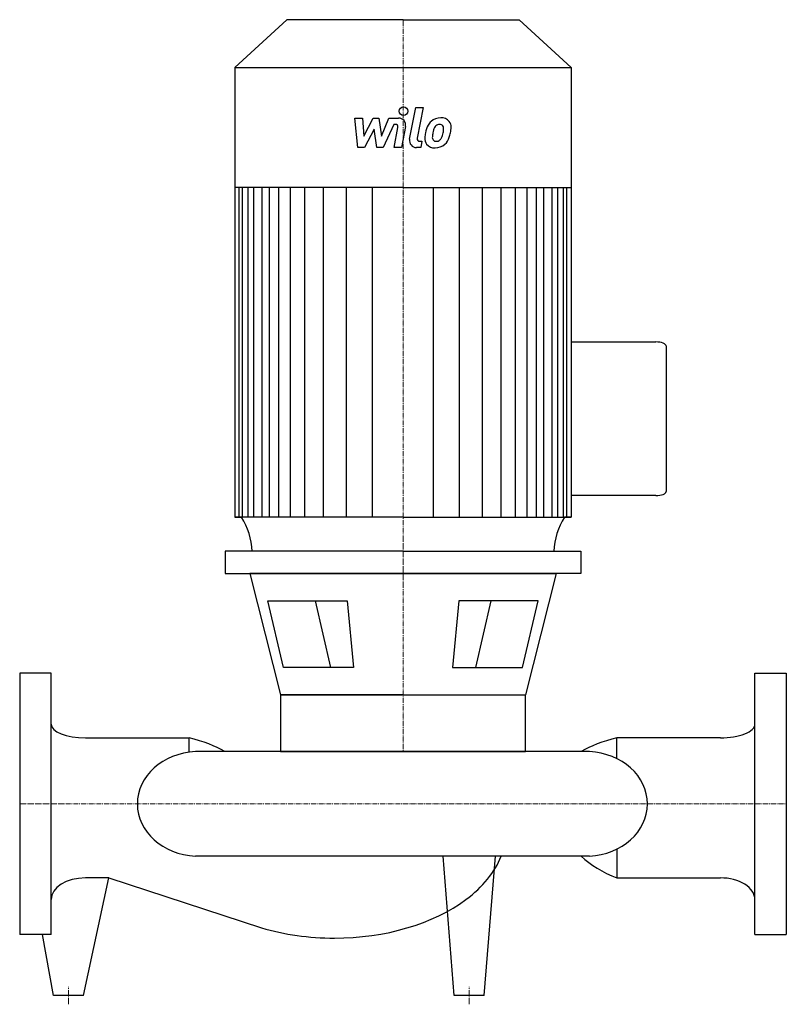
# Model space of a CAD drawing. Extents: x 0 to 440, y -115 to 450.
import ezdxf

# ---------------------------------------------------------------- set-up
doc = ezdxf.new("R2010")
doc.units = 0
doc.linetypes.add('DASHDOT', pattern=[1, 0.5, -0.25, 0, -0.25])
doc.layers.get('0').update_dxf_attribs({"color": 124})
doc.layers.add('CP_AXIS', color=143, linetype='DASHDOT', lineweight=18)
doc.layers.add('CP_DETAL', color=33, linetype='Continuous')

msp = doc.modelspace()

# ---------------------------------------------------------------- linework, layer by layer
for p, q in [((153.26, 450), (123.5, 422.63)), ((220, 450), (153.26, 450)), ((220, 450), (286.74, 450)), ((286.74, 450), (316.5, 422.63)), ((123.5, 422.63), (220, 422.63)), ((123.5, 422.63), (123.5, 164.55)), ((220, 422.63), (316.5, 422.63)), ((316.5, 422.63), (316.5, 164.55)), ((220, 353.71), (123.5, 353.71)), ((220, 353.71), (316.5, 353.71)), ((316.5, 265.07), (365.14, 265.07)), ((371, 262.81), (371, 179.21)), ((365.14, 176.94), (316.5, 176.94)), ((220, 164.55), (123.5, 164.55)), ((123.5, 164.55), (127.33, 164.55)), ((220, 164.55), (316.5, 164.55)), ((316.5, 164.55), (312.67, 164.55)), ((316.5, 164.55), (312.67, 164.55)), ((220, 145), (117.97, 145)), ((117.97, 145), (117.97, 132.17)), ((220, 145), (322.03, 145)), ((322.03, 145), (322.03, 132.17)), ((117.97, 132.17), (220, 132.17)), ((132.16, 132.17), (149.72, 62.6)), ((220, 132.17), (132.16, 132.17)), ((322.03, 132.17), (220, 132.17)), ((220, 132.17), (307.84, 132.17)), ((307.84, 132.17), (290.28, 62.6)), ((142.5, 116.48), (187.9, 116.48)), ((151.41, 78.29), (142.5, 116.48)), ((187.9, 116.48), (191.59, 78.29)), ((252.1, 116.48), (248.41, 78.29)), ((297.5, 116.48), (252.1, 116.48)), ((288.59, 78.29), (297.5, 116.48)), ((0, 75), (0, -75)), ((18, 75), (0, 75)), ((18, -75), (18, 75)), ((191.59, 78.29), (151.41, 78.29)), ((248.41, 78.29), (288.59, 78.29)), ((422, -75), (422, 75)), ((422, 75), (440, 75)), ((440, 75), (440, -75)), ((220, 62.6), (149.72, 62.6)), ((149.72, 62.6), (290.28, 62.6)), ((149.72, 62.6), (149.72, 30)), ((290.28, 30), (290.28, 62.6)), ((37.8, 37.87), (97.22, 37.87)), ((97.22, 29.66), (97.22, 37.87)), ((342.78, 25.95), (342.78, 37.87)), ((402.2, 37.87), (342.78, 37.87)), ((327, 30), (100.84, 30)), ((149.72, 30), (290.28, 30)), ((342.78, -25.95), (342.78, -42.46)), ((327, -30), (100.84, -30)), ((249.38, -110), (243, -30)), ((266.62, -110), (273, -30)), ((36.62, -110), (51.14, -42.46)), ((51.14, -42.46), (37.8, -42.46)), ((51.14, -42.46), (138.79, -71.14)), ((342.78, -42.46), (402.2, -42.46)), ((18, -75), (0, -75)), ((19.38, -110), (13, -75)), ((422, -75), (440, -75)), ((36.62, -110), (19.38, -110)), ((266.62, -110), (249.38, -110))]:
    msp.add_line(p, q)
for centre, major_axis, ratio, start_param, end_param in [((365.14, 262.81), (-5.86, 0), 0.386458, -3.141593, -1.570796), ((365.14, 179.21), (-5.86, 0), 0.386458, 1.570796, 3.141593), ((89.45, 143.97), (-43.93, 0), 0.919822, -3.116042, -2.607085), ((350.86, 143.89), (-44.24, 0), 0.919822, -0.532676, -0.027383), ((37.8, 45.74), (-19.8, 0), 0.397373, 0, 1.570796), ((402.2, 45.74), (-19.8, 0), 0.397373, 1.570796, 3.141593), ((63.65, 15.98), (-64.51, 0), 0.397373, -2.562843, -2.118033), ((376.35, 15.98), (-64.51, 0), 0.397373, -1.02356, -0.57875), ((102.88, 0), (-35.34, 0), 0.850202, -1.513022, 0), ((324.96, 0), (-35.34, 0), 0.850202, 3.141593, 4.654615), ((102.88, 0), (-35.34, 0), 0.850202, 0, 1.513022), ((324.96, 0), (-35.34, 0), 0.850202, 1.62857, 3.141593), ((180.63, -14.88), (-98.7, 0), 0.629399, 2.441849, 2.895718), ((376.35, -7.79), (-64.51, 0), 0.629399, 0.57875, 1.02356), ((37.8, -54.93), (-19.8, 0), 0.629399, -1.570796, 0), ((402.2, -54.93), (-19.8, 0), 0.629399, -3.141593, -1.570796), ((180.63, -14.88), (-98.7, 0), 0.629399, 1.570796, 2.441849), ((180.63, -14.88), (-98.7, 0), 0.629399, 1.133052, 1.570796)]:
    msp.add_ellipse(centre, major_axis=major_axis, ratio=ratio, start_param=start_param, end_param=end_param)
at = {"layer": 'CP_AXIS'}
for p, q in [((220, 450), (220, 30)), ((0, 0), (440, 0)), ((28, -115), (28, -105)), ((258, -115), (258, -105))]:
    msp.add_line(p, q, dxfattribs=at)
at = {"layer": 'CP_DETAL'}
for p, q in [((223.79, 381.4), (227.35, 399.7)), ((227.35, 399.7), (231.56, 399.7)), ((231.56, 399.7), (228.11, 381.99)), ((192.4, 393.51), (196.74, 393.51)), ((194.17, 376.64), (192.4, 393.51)), ((196.74, 393.51), (197.43, 383.09)), ((197.43, 383.09), (202.89, 393.51)), ((202.89, 393.51), (206.18, 393.51)), ((206.18, 393.51), (207.62, 383.09)), ((207.62, 383.09), (211.83, 393.51)), ((214.65, 389.95), (208.59, 376.64)), ((211.83, 393.51), (217.49, 393.52)), ((215.63, 389.95), (214.65, 389.95)), ((203.44, 387.23), (197.85, 376.64)), ((204.91, 376.64), (203.44, 387.23)), ((214.89, 376.63), (217.1, 388.17)), ((221.42, 388.77), (219.1, 376.63)), ((229.59, 380.2), (230.88, 380.2)), ((230.88, 380.2), (230.18, 376.64)), ((197.85, 376.64), (194.17, 376.64)), ((208.59, 376.64), (204.91, 376.64)), ((219.1, 376.63), (214.89, 376.63)), ((230.18, 376.64), (227.72, 376.64)), ((125.96, 164.55), (125.96, 353.71)), ((127.95, 164.55), (127.95, 353.71)), ((131.1, 164.55), (131.1, 353.71)), ((134.44, 164.55), (134.44, 353.71)), ((139.08, 164.55), (139.08, 353.71)), ((143.35, 164.55), (143.35, 353.71)), ((148.7, 164.55), (148.7, 353.71)), ((155.47, 164.55), (155.47, 353.71)), ((163.67, 164.55), (163.67, 353.71)), ((174.36, 164.55), (174.36, 353.71)), ((187.55, 164.55), (187.55, 353.51)), ((202.52, 164.55), (202.52, 353.71)), ((237.48, 164.55), (237.48, 353.71)), ((252.45, 164.55), (252.45, 353.51)), ((265.64, 164.55), (265.64, 353.71)), ((276.33, 164.55), (276.33, 353.71)), ((284.53, 164.55), (284.53, 353.71)), ((291.3, 164.55), (291.3, 353.71)), ((291.3, 164.55), (291.3, 353.71)), ((296.65, 164.55), (296.65, 353.71)), ((296.65, 164.55), (296.65, 353.71)), ((300.92, 164.55), (300.92, 353.71)), ((300.92, 164.55), (300.92, 353.71)), ((305.56, 164.55), (305.56, 353.71)), ((305.56, 164.55), (305.56, 353.71)), ((308.9, 164.55), (308.9, 353.71)), ((312.05, 164.55), (312.05, 353.71)), ((314.04, 164.55), (314.04, 353.71)), ((169.56, 116.48), (178.47, 78.29)), ((270.44, 116.48), (261.53, 78.29))]:
    msp.add_line(p, q, dxfattribs=at)
msp.add_circle((220.28, 397.47), 2.5, dxfattribs=at)
for centre, radius, start, end in [((215.63, 388.45), 1.5, 349.1282, 90.0361), ((217.5, 389.52), 4, 349.1463, 90.1097), ((241.23, 385.66), 7.86, 130.4936, 150.8647), ((241.64, 385.33), 8.37, 89.3287, 131.1984), ((240.93, 386.82), 3.1, 88.6944, 130.5967), ((241.06, 387.09), 2.83, 69.364, 91.2833), ((242.12, 387.91), 5.81, 39.8625, 93.7877), ((242.49, 388.56), 5.11, 357.2175, 36.9176), ((252.56, 381.04), 20.03, 168.3333, 176.5259), ((247.54, 382.8), 14.78, 153.1115, 171.0742), ((251.36, 382.03), 14.54, 167.8511, 176.8316), ((259.67, 380.79), 22.92, 165.0104, 169.1866), ((241.97, 385.82), 4.53, 132.3225, 168.5446), ((241.38, 388.01), 1.86, 38.8919, 68.6227), ((230.53, 387.28), 12.7, 336.5302, 350.0633), ((240.79, 387.7), 2.52, 358.4755, 35.933), ((227.25, 388.05), 16.07, 349.3761, 358.4794), ((222.86, 389.76), 24.8, 343.0634, 349.1605), ((230.63, 388.68), 16.97, 347.7846, 358.7587), ((227.72, 380.64), 4, 169.0042, 270), ((229.59, 381.7), 1.5, 169.0041, 270), ((237.77, 381.66), 5.24, 173.443, 216.7902), ((239.46, 382.52), 2.64, 173.0647, 215.6723), ((238.94, 382.35), 2.13, 220.254, 274.7357), ((238.58, 387.66), 7.44, 274.1845, 282.2301), ((239.23, 383.34), 3.1, 287.2372, 310.2783), ((238.73, 383.85), 3.81, 311.1381, 334.8162), ((238.55, 384.83), 8.36, 311.0023, 344.0583), ((237.96, 382.09), 5.66, 219.1176, 274.2411), ((238.43, 385.04), 8.6, 269.6738, 310.639)]:
    msp.add_arc(centre, radius, start, end, dxfattribs=at)

doc.saveas('drawing.dxf')
